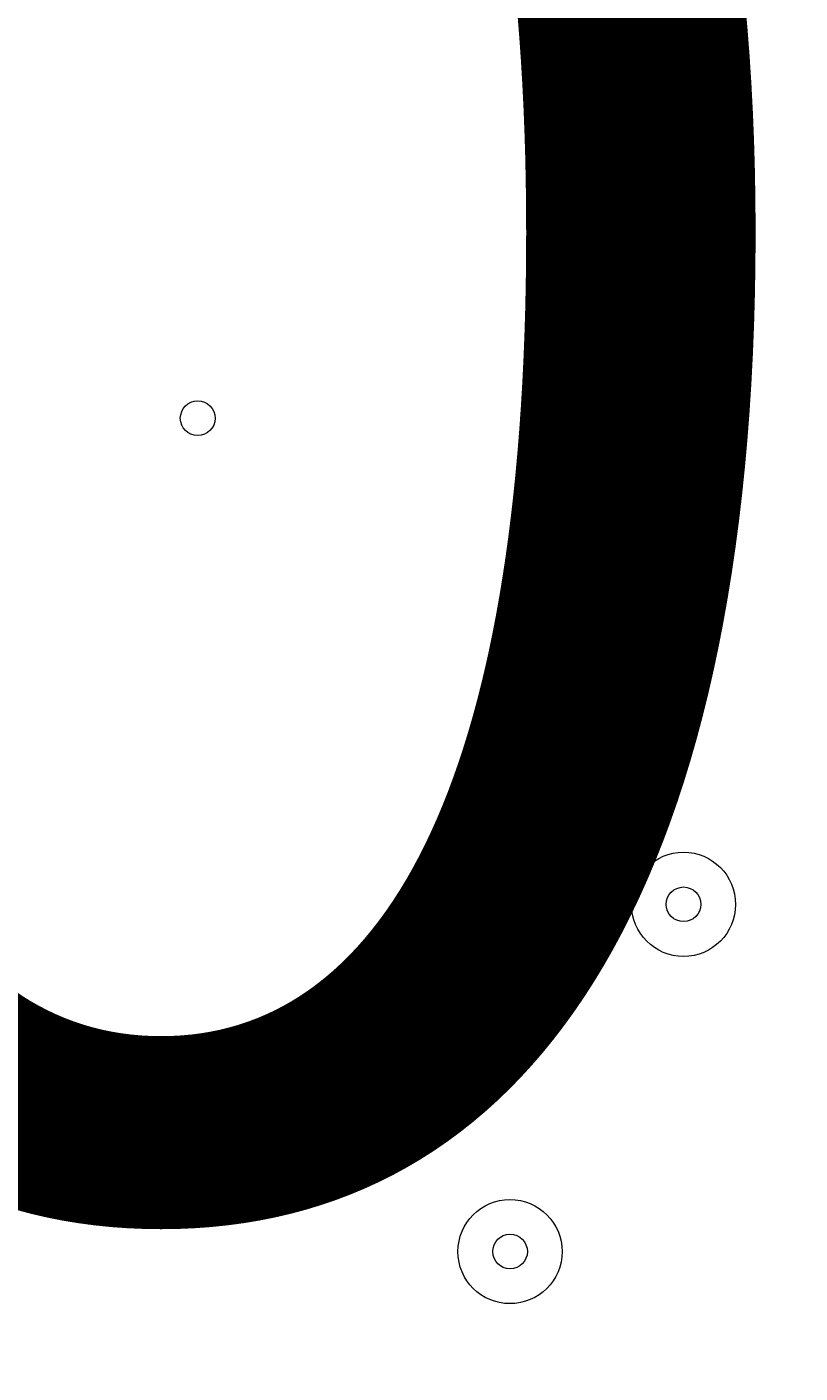
# Model space of a CAD drawing. Units: millimetres. Extents: x -4640 to 12212, y -11655 to 1632.
# Drawn here: x 1271 to 1341, y -9181 to -9058 of the extents above; entities that cross this region are included whole.
import ezdxf

# ---------------------------------------------------------------- set-up
doc = ezdxf.new("R2010")
doc.units = ezdxf.units.MM
doc.header["$MEASUREMENT"] = 0
doc.layers.add('Work Layer', color=7, linetype='Continuous', lineweight=0)

msp = doc.modelspace()

# ---------------------------------------------------------------- linework, layer by layer
at = {"layer": 'Work Layer', "color": 1, "lineweight": 9}
msp.add_open_spline([(10033.17, -4298.32), (10033.17, -4298.32), (9452.37, -4298.32), (9452.37, -4298.32), (9177.72, -3991.54), (8778.81, -3798.33), (8334.63, -3798.33), (8334.63, -3798.33), (7585.35, -3798.33), (7585.35, -3798.33), (7464.63, -3504.69), (7279.51, -3244.42), (7047.25, -3035.27), (7047.25, -3035.27), (9000.71, -3035.27), (9000.71, -3035.27), (9978.25, -3035.27), (10770.69, -2242.82), (10770.69, -1265.27), (10770.69, -1265.27), (10770.69, -920.81), (10770.69, -920.81), (10770.69, 56.73), (9978.25, 849.19), (9000.71, 849.19), (9000.71, 849.19), (2417.39, 849.19), (2417.39, 849.19), (2169.72, 849.19), (1934.03, 798.15), (1720, 706.29), (1504.09, 800.07), (1266, 852.36), (1015.6, 852.36), (1015.6, 852.36), (-1913.3, 852.36), (-1913.3, 852.36), (-2890.85, 852.36), (-3683.31, 59.9), (-3683.31, -917.64), (-3683.31, -917.64), (-3683.31, -1281.13), (-3683.31, -1281.13), (-3683.31, -2258.68), (-2890.85, -3051.14), (-1913.3, -3051.14), (-1913.3, -3051.14), (-716.96, -3051.14), (-716.96, -3051.14), (-716.96, -3051.14), (-716.96, -3298.13), (-716.96, -3298.13), (-716.96, -3298.13), (-1793.17, -3298.13), (-1793.17, -3298.13), (-2770.72, -3298.13), (-3563.18, -4090.59), (-3563.18, -5068.14), (-3563.18, -5068.14), (-3563.18, -5128.46), (-3563.18, -5128.46), (-3563.18, -6105.99), (-2770.72, -6898.47), (-1793.17, -6898.47), (-1793.17, -6898.47), (-716.96, -6898.47), (-716.96, -6898.47), (-716.96, -6898.47), (-716.96, -7169.47), (-716.96, -7169.47), (-732.6, -7169.07), (-748.21, -7168.49), (-763.93, -7168.49), (-764.28, -7168.49), (-764.5, -7168.49), (-764.83, -7168.49), (-866.43, -7168.49), (-966.49, -7177.01), (-1064.55, -7192.62), (-1162.53, -7177.01), (-1262.5, -7168.49), (-1364, -7168.49), (-1364.34, -7168.49), (-1364.57, -7168.49), (-1364.9, -7168.49), (-1723.49, -7168.49), (-2064.16, -7269.58), (-2356.76, -7446.32), (-3055.55, -7683.05), (-3558.71, -8343.85), (-3558.71, -9122.62), (-3558.71, -9979.37), (-2949.97, -10693.85), (-2141.43, -10857.36), (-1902.11, -10963.72), (-1639.1, -11022.76), (-1365.69, -11022.76), (-1365.34, -11022.76), (-1365.12, -11022.76), (-1364.79, -11022.76), (-1263.19, -11022.76), (-1163.14, -11014.25), (-1065.08, -10998.64), (-967.1, -11014.25), (-867.13, -11022.76), (-765.62, -11022.76), (-765.28, -11022.76), (-765.05, -11022.76), (-764.73, -11022.76), (-663.12, -11022.76), (-563.07, -11014.25), (-465, -10998.63), (-367.02, -11014.25), (-267.04, -11022.76), (-165.54, -11022.76), (-165.19, -11022.76), (-164.97, -11022.76), (-164.64, -11022.76), (-63.04, -11022.76), (37.01, -11014.25), (135.07, -10998.64), (233.05, -11014.25), (333.02, -11022.76), (434.53, -11022.76), (434.87, -11022.76), (435.1, -11022.76), (435.43, -11022.76), (664.26, -11022.76), (885.55, -10980.99), (1091.98, -10905.27), (1301.53, -11016.54), (1540.47, -11079.81), (1794.27, -11079.81), (1794.27, -11079.81), (3890.4, -11079.81), (3890.4, -11079.81), (3994.05, -11102.47), (4101.58, -11114.75), (4212.03, -11114.75), (4212.03, -11114.75), (4742.79, -11114.75), (4742.79, -11114.75), (5106.27, -11449.86), (5591.63, -11654.77), (6124.98, -11654.77), (6124.98, -11654.77), (8376.04, -11654.77), (8376.04, -11654.77), (9502.69, -11654.77), (10416.06, -10741.4), (10416.06, -9614.75), (10416.06, -9614.75), (10416.06, -9515.88), (10416.06, -9515.88), (10416.06, -8389.23), (9502.69, -7475.86), (8376.04, -7475.86), (8376.04, -7475.86), (7120.75, -7475.86), (7120.75, -7475.86), (7161.34, -7446.96), (7200.6, -7416.39), (7238.43, -7384.12), (7238.43, -7384.12), (8334.63, -7384.12), (8334.63, -7384.12), (8778.82, -7384.12), (9177.74, -7190.9), (9452.39, -6884.1), (9452.39, -6884.1), (10033.17, -6884.1), (10033.17, -6884.1), (10585.45, -6884.1), (11033.18, -6436.41), (11033.18, -5884.11), (11033.18, -5884.11), (11033.18, -5298.32), (11033.18, -5298.32), (11033.18, -4746.04), (10585.45, -4298.32), (10033.17, -4298.32)], degree=3, knots=[0, 0, 0, 0, 1, 1, 1, 2, 2, 2, 3, 3, 3, 4, 4, 4, 5, 5, 5, 6, 6, 6, 7, 7, 7, 8, 8, 8, 9, 9, 9, 10, 10, 10, 11, 11, 11, 12, 12, 12, 13, 13, 13, 14, 14, 14, 15, 15, 15, 16, 16, 16, 17, 17, 17, 18, 18, 18, 19, 19, 19, 20, 20, 20, 21, 21, 21, 22, 22, 22, 23, 23, 23, 24, 24, 24, 25, 25, 25, 26, 26, 26, 27, 27, 27, 28, 28, 28, 29, 29, 29, 30, 30, 30, 31, 31, 31, 32, 32, 32, 33, 33, 33, 34, 34, 34, 35, 35, 35, 36, 36, 36, 37, 37, 37, 38, 38, 38, 39, 39, 39, 40, 40, 40, 41, 41, 41, 42, 42, 42, 43, 43, 43, 44, 44, 44, 45, 45, 45, 46, 46, 46, 47, 47, 47, 48, 48, 48, 49, 49, 49, 50, 50, 50, 51, 51, 51, 52, 52, 52, 53, 53, 53, 54, 54, 54, 55, 55, 55, 56, 56, 56, 57, 57, 57, 58, 58, 58, 59, 59, 59, 60, 60, 60, 60], dxfattribs=at)
at = {"layer": 'Work Layer', "color": 253, "lineweight": 9}
msp.add_open_spline([(1096.29, -10899.89), (1136.59, -10885.1), (1176.32, -10869), (1215.42, -10851.63), (2024.17, -10688.28), (2633.12, -9973.72), (2633.12, -9116.82), (2633.12, -8338.16), (2130.1, -7677.44), (1431.46, -7440.62), (1138.95, -7263.82), (798.41, -7162.69), (440.1, -7162.69), (439.75, -7162.69), (439.53, -7162.69), (439.2, -7162.69), (337.6, -7162.69), (237.55, -7171.2), (139.49, -7186.82), (41.51, -7171.2), (-58.46, -7162.69), (-159.97, -7162.69), (-160.31, -7162.69), (-160.54, -7162.69), (-160.87, -7162.69), (-262.47, -7162.69), (-362.52, -7171.2), (-460.59, -7186.82), (-545.27, -7173.33), (-631.43, -7165.13), (-718.79, -7163.16)], degree=3, knots=[0, 0, 0, 0, 1, 1, 1, 2, 2, 2, 3, 3, 3, 4, 4, 4, 5, 5, 5, 6, 6, 6, 7, 7, 7, 8, 8, 8, 9, 9, 9, 10, 10, 10, 10], dxfattribs=at)
at = {"layer": 'Work Layer', "color": 7, "lineweight": 9}
for points in [[(1286.28, -9092.14), (1285.4, -9092.14), (1284.69, -9092.85), (1284.69, -9093.73), (1284.69, -9094.6), (1285.4, -9095.31), (1286.28, -9095.31), (1287.16, -9095.31), (1287.87, -9094.6), (1287.87, -9093.73), (1287.87, -9092.85), (1287.16, -9092.14), (1286.28, -9092.14)], [(1330.73, -9133.41), (1328.1, -9133.41), (1325.97, -9135.55), (1325.97, -9138.18), (1325.97, -9140.81), (1328.1, -9142.94), (1330.73, -9142.94), (1333.36, -9142.94), (1335.49, -9140.81), (1335.49, -9138.18), (1335.49, -9135.55), (1333.36, -9133.41), (1330.73, -9133.41)], [(1330.73, -9142.94), (1333.36, -9142.94), (1335.49, -9140.81), (1335.49, -9138.18), (1335.49, -9135.54), (1333.36, -9133.41), (1330.73, -9133.41), (1328.1, -9133.41), (1325.97, -9135.54), (1325.97, -9138.18), (1325.97, -9140.81), (1328.1, -9142.94), (1330.73, -9142.94)], [(1330.73, -9139.76), (1331.61, -9139.76), (1332.32, -9139.05), (1332.32, -9138.18), (1332.32, -9137.3), (1331.61, -9136.59), (1330.73, -9136.59), (1329.85, -9136.59), (1329.14, -9137.3), (1329.14, -9138.18), (1329.14, -9139.05), (1329.85, -9139.76), (1330.73, -9139.76)], [(1314.85, -9165.16), (1312.22, -9165.16), (1310.09, -9167.3), (1310.09, -9169.93), (1310.09, -9172.56), (1312.22, -9174.69), (1314.85, -9174.69), (1317.48, -9174.69), (1319.62, -9172.56), (1319.62, -9169.93), (1319.62, -9167.3), (1317.48, -9165.16), (1314.85, -9165.16)], [(1314.85, -9174.69), (1317.48, -9174.69), (1319.62, -9172.56), (1319.62, -9169.93), (1319.62, -9167.3), (1317.48, -9165.16), (1314.85, -9165.16), (1312.22, -9165.16), (1310.09, -9167.3), (1310.09, -9169.93), (1310.09, -9172.56), (1312.22, -9174.69), (1314.85, -9174.69)], [(1314.85, -9171.51), (1315.73, -9171.51), (1316.44, -9170.8), (1316.44, -9169.93), (1316.44, -9169.05), (1315.73, -9168.34), (1314.85, -9168.34), (1313.98, -9168.34), (1313.27, -9169.05), (1313.27, -9169.93), (1313.27, -9170.8), (1313.98, -9171.51), (1314.85, -9171.51)]]:
    msp.add_open_spline(points, degree=3, knots=[0, 0, 0, 0, 1, 1, 1, 2, 2, 2, 3, 3, 3, 4, 4, 4, 4], dxfattribs=at)

# ---------------------------------------------------------------- texts
at = {"layer": 'Work Layer', "insert": (1084.25, -9164.78), "char_height": 0.2, "attachment_point": 7}
msp.add_mtext('\\C7;\\FArial|b0|i0|c1;\\H174.836667;\\W1.000000;300', dxfattribs=at)

doc.saveas('drawing.dxf')
